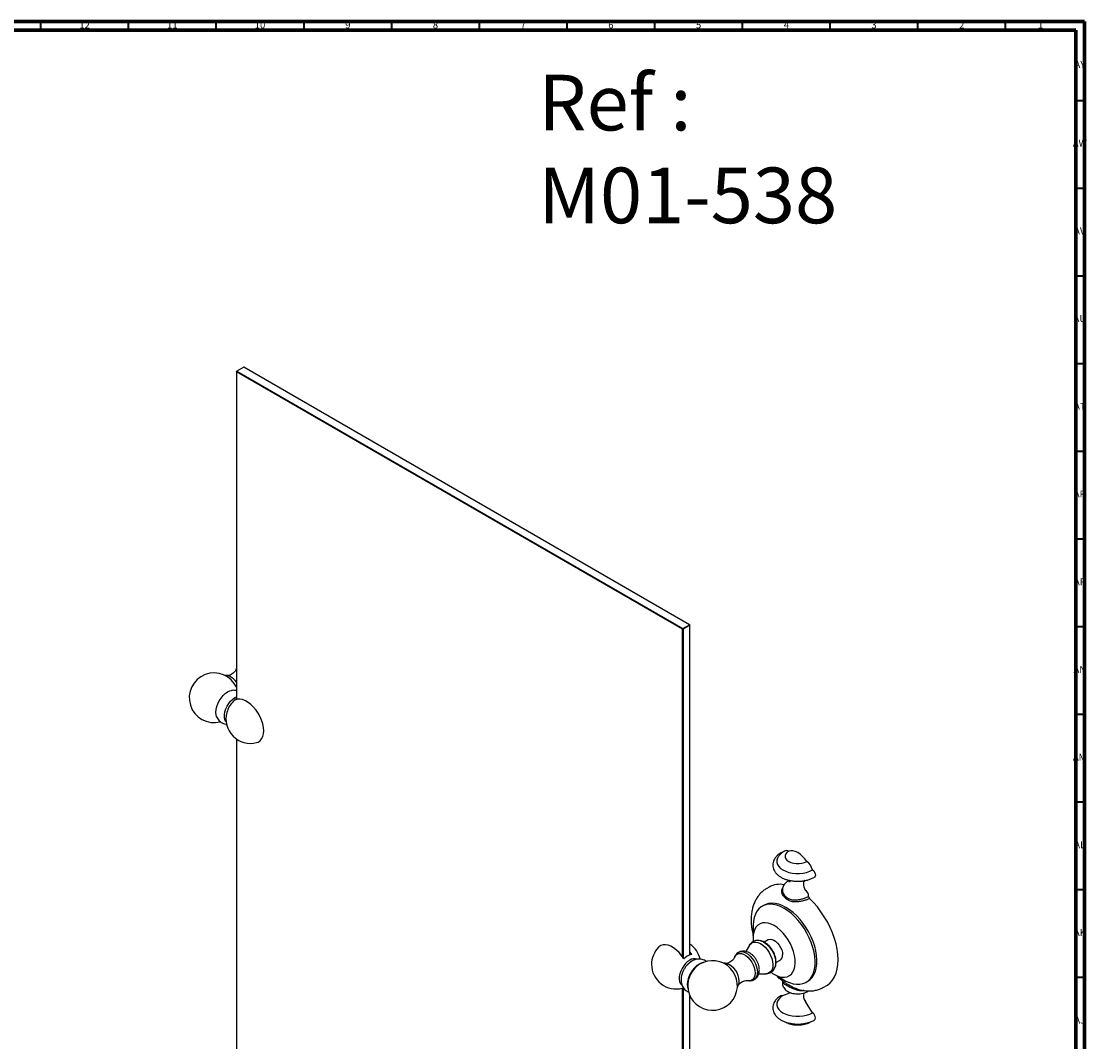
# Model space of a CAD drawing. Units: millimetres. Extents: x 3 to 1996, y 5 to 1995.
# Drawn here: x 1389 to 1996, y 1413 to 1995 of the extents above; entities that cross this region are included whole.
import ezdxf

# ---------------------------------------------------------------- set-up
doc = ezdxf.new("R2010")
doc.units = ezdxf.units.MM
doc.styles.add('SLDTEXTSTYLE0', font='TXT', dxfattribs={"width": 0.75})

msp = doc.modelspace()

# ---------------------------------------------------------------- linework, layer by layer
at = {"color": 5, "linetype": 'Continuous', "lineweight": 70}
for p, q in [((5, 1995), (1995, 1995)), ((1995, 1995), (1995, 5)), ((10, 1990), (1990, 1990)), ((1990, 1990), (1990, 10))]:
    msp.add_line(p, q, dxfattribs=at)
at = {"color": 5, "linetype": 'Continuous', "lineweight": 35}
for p, q in [((1400, 1990), (1400, 1995)), ((1450, 1990), (1450, 1995)), ((1500, 1990), (1500, 1995)), ((1550, 1990), (1550, 1995)), ((1600, 1990), (1600, 1995)), ((1650, 1990), (1650, 1995)), ((1700, 1990), (1700, 1995)), ((1750, 1990), (1750, 1995)), ((1800, 1990), (1800, 1995)), ((1850, 1990), (1850, 1995)), ((1900, 1990), (1900, 1995)), ((1950, 1990), (1950, 1995)), ((1990, 1950), (1995, 1950)), ((1990, 1900), (1995, 1900)), ((1990, 1850), (1995, 1850)), ((1990, 1800), (1995, 1800)), ((1990, 1750), (1995, 1750)), ((1990, 1700), (1995, 1700)), ((1990, 1650), (1995, 1650)), ((1990, 1600), (1995, 1600)), ((1990, 1550), (1995, 1550)), ((1990, 1500), (1995, 1500)), ((1990, 1450), (1995, 1450))]:
    msp.add_line(p, q, dxfattribs=at)
at = {"color": 7, "linetype": 'Continuous', "lineweight": 25}
for p, q in [((1511.59, 1795.26), (1511.77, 1795.57)), ((1511.77, 1795.57), (1511.59, 1795.47)), ((1511.59, 1795.26), (1511.59, 1795.47)), ((1765.8, 1648.51), (1511.59, 1795.26)), ((1511.59, 1795.26), (1511.59, 1608.4)), ((1515.66, 1797.81), (1511.77, 1795.57)), ((1511.77, 1795.57), (1765.97, 1648.82)), ((1769.86, 1651.06), (1515.66, 1797.81)), ((1765.97, 1648.82), (1765.8, 1648.51)), ((1766.15, 1648.51), (1765.8, 1648.51)), ((1765.8, 1461.56), (1765.8, 1648.51)), ((1765.97, 1648.82), (1769.86, 1651.06)), ((1766.15, 1648.51), (1765.97, 1648.82)), ((1770.04, 1650.76), (1766.15, 1648.51)), ((1766.15, 1648.51), (1766.15, 1461.03)), ((1770.04, 1650.76), (1769.86, 1651.06)), ((1770.04, 1650.96), (1769.86, 1651.06)), ((1770.04, 1650.96), (1770.04, 1650.76)), ((1770.04, 1462.77), (1770.04, 1650.76)), ((1511.59, 1585.83), (1511.59, 1403.73)), ((1815.24, 1501.47), (1813.82, 1500.65)), ((1824.37, 1496.21), (1825.78, 1495.09)), ((1836.26, 1495.41), (1837.66, 1496.04)), ((1838.16, 1494.87), (1836.6, 1494.18)), ((1812.27, 1491.09), (1811.21, 1490.48)), ((1814.68, 1471.41), (1812.3, 1470.04)), ((1770.04, 1464.22), (1770.83, 1463)), ((1804.06, 1468.36), (1801.91, 1464.74)), ((1819.05, 1458.35), (1821.43, 1459.72)), ((1809.25, 1452), (1813.47, 1452.05)), ((1823.52, 1447.46), (1823.68, 1447.33)), ((1836.21, 1447.18), (1837.27, 1447.79)), ((1765.6, 1443.76), (1766.49, 1444.08)), ((1765.8, 1256.98), (1765.8, 1443.81)), ((1766.15, 1443.94), (1766.15, 1256.98)), ((1823, 1439.54), (1826.9, 1441.13)), ((1830.31, 1443.7), (1830.85, 1443.53)), ((1846.32, 1444.36), (1847.74, 1445.17)), ((1770.04, 1259.23), (1770.04, 1439.49)), ((1839.97, 1429.74), (1835.83, 1436.22))]:
    msp.add_line(p, q, dxfattribs=at)
at = {"color": 7, "linetype": 'Continuous', "lineweight": 25, "flags": 128}
for points in [[(1511.23, 1625.47), (1511.44, 1625.95), (1511.59, 1626.23)], [(1500.1, 1598.67), (1499.84, 1599.61), (1499.71, 1601.05), (1499.84, 1602.63), (1500.22, 1604.31), (1500.84, 1606.01), (1501.68, 1607.67), (1502.7, 1609.22), (1503.86, 1610.61), (1505.12, 1611.78), (1506.43, 1612.68), (1507.74, 1613.29), (1508.72, 1613.54)], [(1505.61, 1595.7), (1505.37, 1596.01), (1504.85, 1597.04), (1504.59, 1598.32), (1504.59, 1599.78), (1504.85, 1601.36), (1505.37, 1602.99), (1506.11, 1604.59), (1507.05, 1606.11), (1508.14, 1607.47), (1509.34, 1608.62), (1510.6, 1609.49), (1511.59, 1609.97)], [(1511.59, 1608.79), (1511.33, 1608.57), (1510.8, 1608.1)], [(1522.99, 1583.81), (1523.88, 1584.14), (1524.96, 1584.87), (1525.83, 1585.91), (1526.47, 1587.22), (1526.86, 1588.78), (1526.99, 1590.54), (1526.86, 1592.45), (1526.47, 1594.47), (1525.83, 1596.52), (1524.96, 1598.57), (1523.88, 1600.55), (1522.62, 1602.4), (1521.22, 1604.09), (1519.71, 1605.56), (1518.13, 1606.77), (1516.54, 1607.69), (1514.97, 1608.3), (1513.46, 1608.57), (1512.05, 1608.5), (1510.8, 1608.1), (1510.8, 1608.1)], [(1822.59, 1521.11), (1822.38, 1521.13), (1821.93, 1521.01)], [(1826.36, 1521.9), (1825.35, 1521.17), (1824.64, 1520.32), (1824.28, 1519.41), (1824.28, 1518.47), (1824.64, 1517.56), (1825.35, 1516.71), (1826.36, 1515.98), (1827.63, 1515.4), (1829.09, 1514.99), (1830.67, 1514.78), (1832.3, 1514.78), (1833.88, 1514.99), (1835.34, 1515.4), (1836.61, 1515.98)], [(1836.61, 1515.98), (1835.47, 1517.56), (1834.21, 1518.96), (1832.87, 1520.15), (1831.49, 1521.09), (1830.1, 1521.75), (1828.76, 1522.11), (1827.5, 1522.16), (1826.36, 1521.9)], [(1820.15, 1518.35), (1819.9, 1517.87), (1819.53, 1516.69), (1819.53, 1515.48), (1819.9, 1514.29), (1820.61, 1513.15), (1821.66, 1512.11), (1823, 1511.18), (1824.6, 1510.41), (1826.42, 1509.8), (1828.38, 1509.39), (1830.44, 1509.18), (1832.53, 1509.18), (1834.59, 1509.39), (1836.56, 1509.8), (1838.37, 1510.41), (1839.97, 1511.18)], [(1839.97, 1511.18), (1840.59, 1510.61), (1841.11, 1509.86), (1841.45, 1509.03), (1841.56, 1508.22), (1841.45, 1507.56), (1841.11, 1507.11), (1841.04, 1507.07)], [(1835.44, 1505.18), (1835.35, 1505.1), (1834.99, 1504.62), (1834.76, 1504), (1834.67, 1503.25), (1834.73, 1502.41), (1834.93, 1501.52), (1835.27, 1500.62), (1835.73, 1499.75)], [(1847.74, 1445.17), (1848.39, 1445.58), (1849.94, 1446.85), (1851.29, 1448.43), (1852.42, 1450.28), (1853.31, 1452.4), (1853.95, 1454.75), (1854.34, 1457.31), (1854.47, 1460.05), (1854.34, 1462.95), (1853.95, 1465.96), (1853.31, 1469.05), (1852.42, 1472.19), (1851.29, 1475.34), (1849.94, 1478.47), (1848.39, 1481.55), (1846.64, 1484.53), (1844.72, 1487.38), (1842.65, 1490.07), (1840.45, 1492.58), (1838.16, 1494.87)], [(1823.71, 1489.24), (1821.62, 1490.31), (1819.56, 1491.07), (1817.55, 1491.52), (1815.64, 1491.65), (1813.83, 1491.46), (1812.17, 1490.96), (1810.67, 1490.14), (1809.35, 1489.02), (1808.23, 1487.62), (1807.33, 1485.96), (1806.66, 1484.05), (1806.22, 1481.94), (1806.04, 1479.64), (1806.1, 1477.18), (1806.31, 1475.29)], [(1824.77, 1489.86), (1822.68, 1490.92), (1820.62, 1491.68), (1818.61, 1492.13), (1816.7, 1492.26), (1814.89, 1492.07), (1813.23, 1491.57), (1812.27, 1491.09)], [(1820.6, 1450.53), (1822.66, 1449.06), (1824.76, 1447.85), (1826.84, 1446.93), (1828.87, 1446.33), (1830.83, 1446.03), (1832.7, 1446.06), (1834.44, 1446.41), (1836.02, 1447.07), (1837.44, 1448.04), (1838.66, 1449.3), (1839.67, 1450.84), (1840.46, 1452.62), (1841.01, 1454.64), (1841.32, 1456.85), (1841.38, 1459.23), (1841.19, 1461.75), (1840.76, 1464.37), (1840.09, 1467.04), (1839.19, 1469.75), (1838.07, 1472.44), (1836.75, 1475.08), (1835.25, 1477.63), (1833.58, 1480.06), (1831.78, 1482.33), (1829.86, 1484.41), (1827.86, 1486.28), (1825.8, 1487.89), (1823.71, 1489.24), (1823.71, 1489.24)], [(1837.27, 1447.79), (1838.5, 1448.66), (1839.72, 1449.92), (1840.73, 1451.45), (1841.52, 1453.24), (1842.07, 1455.25), (1842.38, 1457.46), (1842.44, 1459.85), (1842.25, 1462.36), (1841.82, 1464.98), (1841.15, 1467.66), (1840.25, 1470.36), (1839.13, 1473.05), (1837.81, 1475.69), (1836.31, 1478.24), (1834.64, 1480.67), (1832.84, 1482.94), (1830.92, 1485.02), (1828.92, 1486.89), (1826.86, 1488.51), (1824.77, 1489.86)], [(1818.05, 1479.45), (1816.3, 1480.31), (1814.59, 1480.86), (1812.95, 1481.08), (1811.42, 1480.97), (1810.03, 1480.53), (1808.81, 1479.78), (1807.79, 1478.72), (1806.99, 1477.38), (1806.42, 1475.79), (1806.1, 1473.98), (1806.04, 1471.99), (1806.16, 1470.36)], [(1816.34, 1452.82), (1817.17, 1452.23), (1818.93, 1451.21), (1820.67, 1450.51), (1822.35, 1450.12), (1823.93, 1450.06), (1825.4, 1450.34), (1826.71, 1450.93), (1827.83, 1451.84), (1828.74, 1453.05), (1829.43, 1454.51), (1829.87, 1456.22), (1830.06, 1458.12), (1830, 1460.18), (1829.68, 1462.36), (1829.12, 1464.61), (1828.31, 1466.87), (1827.29, 1469.11), (1826.07, 1471.27), (1824.68, 1473.31), (1823.15, 1475.19), (1821.51, 1476.86), (1819.8, 1478.29), (1818.05, 1479.45), (1818.05, 1479.45)], [(1804.06, 1468.36), (1804.45, 1468.91), (1805.3, 1469.63), (1806.34, 1470.03), (1807.53, 1470.1), (1808.82, 1469.83), (1810.17, 1469.23), (1811.52, 1468.33), (1812.83, 1467.15), (1814.03, 1465.75), (1815.1, 1464.17), (1815.99, 1462.47), (1816.67, 1460.73), (1817.1, 1458.99), (1817.28, 1457.34), (1817.2, 1455.82), (1816.86, 1454.51), (1816.27, 1453.44), (1815.46, 1452.65), (1814.45, 1452.18), (1813.47, 1452.05)], [(1810.26, 1470.83), (1810.71, 1470.7), (1812.04, 1470.11), (1813.37, 1469.22), (1814.66, 1468.05), (1815.85, 1466.66), (1816.9, 1465.1), (1817.76, 1463.42), (1818.41, 1461.7), (1818.83, 1459.99), (1818.98, 1458.37), (1818.87, 1456.89), (1818.74, 1456.27)], [(1814.68, 1471.41), (1814.78, 1471.46), (1815.67, 1471.72), (1816.68, 1471.63), (1817.77, 1471.23), (1818.88, 1470.51), (1819.94, 1469.53), (1820.9, 1468.34), (1821.71, 1467), (1822.32, 1465.58), (1822.7, 1464.15), (1822.82, 1462.81)], [(1766.49, 1460.49), (1765.23, 1462.35), (1763.82, 1464.04), (1762.32, 1465.51), (1760.74, 1466.72), (1759.15, 1467.64), (1757.57, 1468.24), (1756.07, 1468.52), (1754.66, 1468.45), (1753.4, 1468.04), (1752.32, 1467.31), (1752.12, 1467.11)], [(1797.76, 1464.19), (1798.36, 1464.45), (1799.45, 1464.6), (1800.65, 1464.42), (1801.91, 1463.92), (1803.19, 1463.1), (1804.43, 1462.02), (1805.58, 1460.7), (1806.59, 1459.21), (1807.43, 1457.61), (1808.05, 1455.96), (1808.43, 1454.33), (1808.56, 1452.78)], [(1769.94, 1459.82), (1768.72, 1458.97), (1767.54, 1457.87), (1766.47, 1456.56), (1765.54, 1455.09), (1764.79, 1453.54), (1764.24, 1451.95), (1763.94, 1450.4), (1763.87, 1448.95), (1764.06, 1447.65), (1764.49, 1446.57), (1765.14, 1445.74), (1765.4, 1445.52)], [(1771.03, 1459.15), (1769.77, 1458.27), (1768.78, 1457.35)], [(1777.59, 1458.4), (1776.51, 1458.13), (1775.2, 1457.52)], [(1795.5, 1461.4), (1795.69, 1461.85), (1796.32, 1462.75), (1797.17, 1463.34), (1798.19, 1463.61), (1799.34, 1463.54), (1800.57, 1463.13), (1801.83, 1462.4), (1803.07, 1461.39), (1804.22, 1460.13), (1805.24, 1458.68), (1806.08, 1457.11), (1806.71, 1455.49), (1807.1, 1453.88), (1807.24, 1452.36)], [(1775.2, 1457.52), (1773.89, 1456.62), (1772.63, 1455.45), (1771.47, 1454.06), (1770.45, 1452.51), (1769.62, 1450.85), (1768.99, 1449.15), (1768.61, 1447.48), (1768.48, 1445.89), (1768.61, 1444.45), (1768.92, 1443.38)], [(1807.24, 1452.36), (1807.1, 1450.98), (1806.71, 1449.82), (1806.08, 1448.93), (1805.24, 1448.33), (1804.22, 1448.06), (1803.15, 1448.12)], [(1821.93, 1439.57), (1822.38, 1439.69), (1823, 1439.54)], [(1837.08, 1441.88), (1837.19, 1441.96), (1837.38, 1442.15)], [(1823, 1439.54), (1821.66, 1438.61), (1820.61, 1437.57), (1819.9, 1436.43), (1819.53, 1435.25), (1819.53, 1434.04), (1819.9, 1432.85), (1820.61, 1431.71), (1821.66, 1430.67), (1823, 1429.74), (1824.6, 1428.97), (1826.42, 1428.36), (1828.38, 1427.95), (1830.44, 1427.74), (1832.53, 1427.74), (1834.59, 1427.95), (1836.56, 1428.36), (1838.37, 1428.97), (1839.97, 1429.74)], [(1841.04, 1425.63), (1841.11, 1425.67), (1841.45, 1426.12), (1841.56, 1426.78), (1841.45, 1427.59), (1841.11, 1428.42), (1840.59, 1429.17), (1839.97, 1429.74)]]:
    msp.add_lwpolyline(points, dxfattribs=at)
at = {"color": 7, "linetype": 'Continuous', "lineweight": 25}
for centre, radius, start, end in [((1498.69, 1609.39), 14.15, 24.21778, 284.34012), ((1503.51, 1612.83), 9.7, 33.58518, 65.39314), ((1519.76, 1597.23), 14.28, 135.61377, 164.39161), ((1519.51, 1597.37), 14, 124.4499, 135.32337), ((1519.51, 1597.37), 14, 164.682, 284.39172), ((1825.08, 1519.52), 2.7, 61.73749, 116.60494), ((1830.76, 1508.31), 9.65, 17.34352, 52.65581), ((1821.29, 1490.39), 12.62, 79.45662, 118.65112), ((1826.45, 1503.63), 1.26, 67.35852, 116.44699), ((1833.39, 1496.18), 4.27, 358.10174, 56.77644), ((1839.17, 1495.99), 1.51, 178.12795, 227.89551), ((1762.12, 1457.32), 14, 135.6029, 180), ((1762.12, 1457.32), 14, 12.70493, 55.5501), ((1773.4, 1453.54), 9.8, 105.15324, 134.84139), ((1782.94, 1445.3), 14.15, 180, 131.40772), ((1772.48, 1456.24), 4.39, 69.37087, 125.44333), ((1787.24, 1447.66), 10.82, 0.74361, 69.39947), ((1819.55, 1462.43), 3.3, 304.69229, 6.61989), ((1762.12, 1457.32), 14, 180, 284.39172), ((1783.3, 1445.09), 14.54, 131.92284, 168.08254), ((1804.1, 1452.33), 4.49, 305.80911, 5.77212), ((1782.94, 1445.3), 14.15, 168.59765, 180), ((1840.39, 1439.62), 5.68, 165.9575, 216.74581)]:
    msp.add_arc(centre, radius, start, end, dxfattribs=at)
for points, knots in [([(1507.41, 1621.69), (1507.2, 1621.78), (1506.61, 1622.03), (1505.7, 1622.14), (1505.05, 1622.04), (1504.75, 1621.99)], [0, 0, 0, 0, 0.242569, 0.65302, 1, 1, 1, 1]), ([(1511.21, 1625.44), (1511.18, 1625.35), (1511.11, 1625.15), (1510.75, 1624.51), (1510.07, 1623.71), (1509.05, 1622.89), (1507.82, 1622.28), (1506.7, 1622), (1506.18, 1621.99), (1505.99, 1621.99)], [0, 0, 0, 0, 0.089658, 0.225028, 0.376953, 0.545731, 0.724095, 0.896328, 1, 1, 1, 1]), ([(1511.59, 1626.24), (1511.55, 1626.18), (1511.38, 1625.92), (1511.3, 1625.61), (1511.24, 1625.39)], [0, 0, 0, 0, 0.245959, 1, 1, 1, 1]), ([(1511.59, 1613.37), (1511.26, 1613.46), (1510.48, 1613.65), (1509.49, 1613.67), (1508.87, 1613.54), (1508.7, 1613.51)], [0, 0, 0, 0, 0.350771, 0.818981, 1, 1, 1, 1]), ([(1500.1, 1598.71), (1500.12, 1598.66), (1500.26, 1598.15), (1500.76, 1597.29), (1501.61, 1596.21), (1502.7, 1595.31), (1503.96, 1594.68), (1505.1, 1594.35), (1505.79, 1594.33), (1506.01, 1594.33)], [0, 0, 0, 0, 0.021316, 0.201446, 0.376901, 0.550255, 0.734966, 0.913373, 1, 1, 1, 1]), ([(1821.93, 1521.01), (1821.64, 1520.83), (1820.82, 1520.33), (1819.64, 1519.37), (1818.56, 1518.12), (1817.8, 1516.81), (1817.34, 1515.45), (1817.18, 1514.02), (1817.35, 1512.59), (1817.82, 1511.22), (1818.57, 1509.95), (1819.59, 1508.77), (1820.87, 1507.7), (1822.41, 1506.76), (1824.16, 1505.98), (1826.08, 1505.38), (1828.11, 1504.97), (1830.21, 1504.75), (1832.34, 1504.73), (1834.45, 1504.91), (1836.5, 1505.29), (1838.45, 1505.85), (1839.96, 1506.47), (1840.77, 1506.92), (1841.04, 1507.07)], [0, 0, 0, 0, 0.027167, 0.077797, 0.128221, 0.171722, 0.213814, 0.258749, 0.302435, 0.345728, 0.389616, 0.43499, 0.482189, 0.530879, 0.580338, 0.629871, 0.679235, 0.728434, 0.777559, 0.826732, 0.876047, 0.925643, 0.975649, 1, 1, 1, 1]), ([(1823.87, 1521.94), (1823.52, 1521.72), (1822.69, 1521.21), (1821.55, 1520.21), (1820.67, 1519.22), (1820.31, 1518.57), (1820.2, 1518.38)], [0, 0, 0, 0, 0.236312, 0.563856, 0.876947, 1, 1, 1, 1]), ([(1813.88, 1500.64), (1813.62, 1500.5), (1812.71, 1500.02), (1811.31, 1498.9), (1809.72, 1497.33), (1808.34, 1495.53), (1807.19, 1493.53), (1806.25, 1491.34), (1805.55, 1488.96), (1805.08, 1486.4), (1804.87, 1483.68), (1804.91, 1480.84), (1805.21, 1477.91), (1805.63, 1475.47), (1806.02, 1474.01), (1806.15, 1473.55)], [0, 0, 0, 0, 0.030298, 0.108398, 0.186263, 0.264698, 0.344486, 0.426276, 0.510477, 0.597142, 0.685914, 0.776135, 0.867077, 0.958066, 1, 1, 1, 1]), ([(1825.81, 1494.09), (1825.2, 1494.5), (1824, 1495.32), (1822.75, 1497.05), (1822.3, 1498.87), (1822.4, 1500.21), (1822.79, 1500.7), (1822.86, 1500.79)], [0, 0, 0, 0, 0.2565764, 0.5115549, 0.7412026, 0.9531056, 1, 1, 1, 1]), ([(1825.89, 1504.76), (1825.64, 1504.6), (1824.99, 1504.2), (1824.13, 1503.42), (1823.38, 1502.4), (1822.9, 1501.29), (1822.69, 1500.09), (1822.79, 1498.88), (1823.2, 1497.72), (1823.82, 1496.71), (1824.39, 1496.17), (1824.66, 1495.91)], [0, 0, 0, 0, 0.08038, 0.205939, 0.324257, 0.437444, 0.548228, 0.665834, 0.779912, 0.894019, 1, 1, 1, 1]), ([(1826.96, 1505.24), (1826.97, 1505.2), (1827.02, 1504.99), (1826.95, 1504.55), (1826.8, 1504.3), (1826.82, 1504.32), (1826.83, 1504.33)], [0, 0, 0, 0, 0.10729, 0.552999, 0.882039, 1, 1, 1, 1]), ([(1825.78, 1495.09), (1826.4, 1494.79), (1827.65, 1494.2), (1829.86, 1493.98), (1832.12, 1494.24), (1834.33, 1494.79), (1835.62, 1495.21), (1836.26, 1495.41)], [0, 0, 0, 0, 0.214328, 0.428447, 0.625439, 0.812627, 1, 1, 1, 1]), ([(1836.6, 1494.18), (1835.96, 1493.98), (1834.65, 1493.59), (1832.38, 1493.06), (1830.06, 1492.84), (1827.79, 1493.13), (1826.47, 1493.77), (1825.81, 1494.09)], [0, 0, 0, 0, 0.178736, 0.361327, 0.559208, 0.778915, 1, 1, 1, 1]), ([(1810.26, 1470.82), (1810.24, 1470.83), (1809.79, 1470.98), (1808.89, 1471.04), (1807.62, 1470.96), (1806.41, 1470.57), (1805.33, 1469.9), (1804.53, 1469.12), (1804.19, 1468.53), (1804.07, 1468.32)], [0, 0, 0, 0, 0.009915, 0.193441, 0.368546, 0.538945, 0.720514, 0.897121, 1, 1, 1, 1]), ([(1819.07, 1458.76), (1819.06, 1459.13), (1819.03, 1460.06), (1818.75, 1461.57), (1818.19, 1463.27), (1817.4, 1464.93), (1816.41, 1466.48), (1815.21, 1467.9), (1813.88, 1469.1), (1812.45, 1470.01), (1811.25, 1470.58), (1810.51, 1470.74), (1810.28, 1470.79)], [0, 0, 0, 0, 0.070095, 0.179815, 0.290631, 0.401807, 0.513541, 0.626869, 0.743063, 0.850566, 0.95385, 1, 1, 1, 1]), ([(1797.79, 1464.15), (1797.61, 1464.06), (1797.07, 1463.78), (1796.36, 1463.03), (1795.75, 1462.12), (1795.54, 1461.46), (1795.46, 1461.19)], [0, 0, 0, 0, 0.157272, 0.472053, 0.783243, 1, 1, 1, 1]), ([(1809.59, 1454.21), (1809.58, 1454.52), (1809.55, 1455.35), (1809.29, 1456.72), (1808.76, 1458.29), (1808, 1459.81), (1807.06, 1461.22), (1805.93, 1462.48), (1804.64, 1463.55), (1803.28, 1464.33), (1801.91, 1464.79), (1800.6, 1464.96), (1799.34, 1464.82), (1798.38, 1464.55), (1797.91, 1464.24), (1797.78, 1464.16)], [0, 0, 0, 0, 0.052189, 0.139319, 0.226704, 0.314039, 0.401687, 0.490428, 0.581242, 0.674979, 0.754744, 0.830178, 0.90268, 0.973764, 1, 1, 1, 1]), ([(1779.46, 1458.88), (1779.29, 1459.03), (1778.75, 1459.5), (1777.67, 1460.01), (1776.31, 1460.38), (1774.92, 1460.44), (1773.53, 1460.25), (1772.28, 1459.83), (1771.21, 1459.29), (1770.12, 1458.58), (1768.97, 1457.61), (1767.8, 1456.3), (1766.79, 1454.81), (1765.96, 1453.19), (1765.35, 1451.48), (1765.01, 1449.76), (1764.94, 1448.1), (1765.13, 1446.57), (1765.58, 1445.17), (1766.25, 1443.93), (1767.18, 1442.84), (1768.23, 1442), (1769.05, 1441.67), (1769.39, 1441.53)], [0, 0, 0, 0, 0.023014, 0.071278, 0.117895, 0.16374, 0.210027, 0.257934, 0.295491, 0.330097, 0.384996, 0.440366, 0.49587, 0.551638, 0.60819, 0.666168, 0.719786, 0.771202, 0.820013, 0.866892, 0.912638, 0.962874, 1, 1, 1, 1]), ([(1790.85, 1457.85), (1790.58, 1457.9), (1789.96, 1458.04), (1789.32, 1458.03), (1789, 1457.9), (1788.99, 1457.9)], [0, 0, 0, 0, 0.422027, 0.985106, 1, 1, 1, 1]), ([(1795.48, 1461.34), (1795.48, 1461.34), (1795.45, 1461.26), (1795.26, 1460.82), (1794.78, 1460.11), (1793.95, 1459.27), (1792.82, 1458.51), (1791.58, 1458.03), (1790.65, 1457.87), (1790.32, 1457.88), (1790.26, 1457.88)], [0, 0, 0, 0, 0.01189, 0.139729, 0.28208, 0.441847, 0.616692, 0.79593, 0.961199, 1, 1, 1, 1]), ([(1818.74, 1456.34), (1818.76, 1456.4), (1818.95, 1456.94), (1819.04, 1457.76), (1819.06, 1458.51), (1819.07, 1458.76)], [0, 0, 0, 0, 0.087814, 0.692253, 1, 1, 1, 1]), ([(1806.7, 1448.72), (1806.94, 1448.86), (1807.55, 1449.21), (1808.32, 1450.04), (1808.98, 1451.12), (1809.41, 1452.34), (1809.57, 1453.39), (1809.58, 1454.03), (1809.59, 1454.21)], [0, 0, 0, 0, 0.127689, 0.322883, 0.515388, 0.711894, 0.918161, 1, 1, 1, 1]), ([(1813.37, 1452.06), (1813.74, 1452.07), (1814.53, 1452.1), (1815.7, 1452.49), (1816.79, 1453.15), (1817.69, 1454.07), (1818.36, 1455.13), (1818.61, 1455.92), (1818.73, 1456.3)], [0, 0, 0, 0, 0.152893, 0.318921, 0.4959, 0.667986, 0.839495, 1, 1, 1, 1]), ([(1796.93, 1444.29), (1796.94, 1444.31), (1797.22, 1444.55), (1797.58, 1445.23), (1797.96, 1446.29), (1798.06, 1447.17), (1798.06, 1447.67), (1798.06, 1447.72)], [0, 0, 0, 0, 0.020678, 0.322633, 0.63395, 0.957104, 1, 1, 1, 1]), ([(1797.69, 1445.64), (1797.89, 1445.9), (1798.32, 1446.45), (1799.35, 1447.25), (1800.59, 1447.86), (1801.78, 1448.16), (1802.69, 1448.19), (1802.99, 1448.14), (1803.12, 1448.12)], [0, 0, 0, 0, 0.15524, 0.335957, 0.526939, 0.711356, 0.873002, 1, 1, 1, 1]), ([(1803.1, 1448.16), (1803.33, 1448.11), (1803.97, 1447.98), (1805.01, 1448.05), (1806.01, 1448.29), (1806.53, 1448.61), (1806.71, 1448.73)], [0, 0, 0, 0, 0.190357, 0.513808, 0.827621, 1, 1, 1, 1]), ([(1818.99, 1451.28), (1819.21, 1451.05), (1820.16, 1450.08), (1821.73, 1448.73), (1823.11, 1447.74), (1823.68, 1447.33)], [0, 0, 0, 0, 0.1516987, 0.6454537, 1, 1, 1, 1]), ([(1822.93, 1448.06), (1822.85, 1447.71), (1822.68, 1446.94), (1822.79, 1445.75), (1823.19, 1444.59), (1823.85, 1443.55), (1824.74, 1442.64), (1825.86, 1441.85), (1827.21, 1441.22), (1828.73, 1440.77), (1830.37, 1440.52), (1832.04, 1440.48), (1833.7, 1440.66), (1835.27, 1441.05), (1836.38, 1441.49), (1836.95, 1441.81), (1837.09, 1441.88)], [0, 0, 0, 0, 0.061564, 0.131417, 0.199175, 0.26695, 0.337254, 0.41178, 0.490485, 0.571404, 0.652324, 0.733071, 0.814165, 0.896172, 0.974396, 1, 1, 1, 1]), ([(1825.78, 1444.96), (1825.22, 1445.29), (1824.1, 1445.97), (1823.11, 1446.87), (1822.74, 1447.52), (1822.93, 1447.96), (1822.98, 1448.06)], [0, 0, 0, 0, 0.312161, 0.62402, 0.910931, 1, 1, 1, 1]), ([(1823.68, 1447.33), (1823.81, 1447.23), (1824.33, 1446.82), (1825.17, 1446.35), (1825.81, 1445.99)], [0, 0, 0, 0, 0.242036, 1, 1, 1, 1]), ([(1825.81, 1445.99), (1826.47, 1445.62), (1827.8, 1444.89), (1829.37, 1444), (1830.26, 1443.71), (1830.31, 1443.7)], [0, 0, 0, 0, 0.488279, 0.973517, 1, 1, 1, 1]), ([(1821.93, 1439.57), (1821.64, 1439.39), (1820.82, 1438.89), (1819.64, 1437.93), (1818.56, 1436.69), (1817.8, 1435.37), (1817.34, 1434.01), (1817.18, 1432.58), (1817.35, 1431.15), (1817.82, 1429.78), (1818.57, 1428.51), (1819.59, 1427.33), (1820.87, 1426.26), (1822.41, 1425.32), (1824.16, 1424.54), (1826.08, 1423.94), (1828.11, 1423.53), (1830.21, 1423.31), (1832.34, 1423.29), (1834.45, 1423.47), (1836.5, 1423.85), (1838.45, 1424.41), (1839.96, 1425.03), (1840.77, 1425.48), (1841.04, 1425.63)], [0, 0, 0, 0, 0.027167, 0.077797, 0.128221, 0.171722, 0.213814, 0.258749, 0.302435, 0.345728, 0.389616, 0.43499, 0.482189, 0.530879, 0.580338, 0.629871, 0.679235, 0.728434, 0.777559, 0.826732, 0.876047, 0.925643, 0.975649, 1, 1, 1, 1]), ([(1834.89, 1442.44), (1834.69, 1442.39), (1833.84, 1442.15), (1832.12, 1442.33), (1829.86, 1442.94), (1827.65, 1443.92), (1826.4, 1444.61), (1825.78, 1444.96)], [0, 0, 0, 0, 0.065032, 0.280401, 0.507049, 0.753405, 1, 1, 1, 1]), ([(1826.94, 1441.39), (1826.94, 1441.31), (1826.92, 1441.1), (1826.8, 1440.93), (1826.82, 1440.95), (1826.83, 1440.95)], [0, 0, 0, 0, 0.268936, 0.8070765, 1, 1, 1, 1]), ([(1830.85, 1443.52), (1831.26, 1443.37), (1832.53, 1442.88), (1834.69, 1442.42), (1837.27, 1442.14), (1839.77, 1442.21), (1842.15, 1442.63), (1844.32, 1443.31), (1845.62, 1444), (1846.23, 1444.32)], [0, 0, 0, 0, 0.07928, 0.246212, 0.409252, 0.567201, 0.719832, 0.867801, 1, 1, 1, 1]), ([(1824.09, 1424.62), (1824.37, 1424.46), (1825.17, 1424), (1826.68, 1423.46), (1828.56, 1423.01), (1830.54, 1422.78), (1832.56, 1422.79), (1834.56, 1423.03), (1836.52, 1423.52), (1838.03, 1424.12), (1838.86, 1424.57), (1839.1, 1424.7)], [0, 0, 0, 0, 0.063057, 0.184644, 0.308931, 0.433556, 0.558442, 0.684536, 0.812814, 0.944645, 1, 1, 1, 1])]:
    msp.add_open_spline(points, degree=3, knots=knots, dxfattribs=at)

# ---------------------------------------------------------------- texts
at = {"color": 7, "linetype": 'Continuous', "lineweight": 0, "style": 'SLDTEXTSTYLE0'}
for s, insert, char_height, attachment_point in [('12', (1424.92, 1995.06), 3.969, 2), ('11', (1474.92, 1995.06), 3.969, 2), ('10', (1524.92, 1995.06), 3.969, 2), ('9', (1574.96, 1995.06), 3.97, 2), ('8', (1624.96, 1995.06), 3.97, 2), ('7', (1674.96, 1995.06), 3.97, 2), ('6', (1724.96, 1995.06), 3.97, 2), ('5', (1774.96, 1995.06), 3.97, 2), ('4', (1824.96, 1995.06), 3.97, 2), ('3', (1874.96, 1995.06), 3.97, 2), ('2', (1924.96, 1995.06), 3.97, 2), ('1', (1969.96, 1995.06), 3.97, 2), ('AY', (1992.32, 1972.56), 3.969, 2), ('Ref : ^JM01-538', (1683.57, 1964.64), 31.75, 1), ('AW', (1992.34, 1927.56), 3.969, 2), ('AV', (1992.28, 1877.56), 3.969, 2), ('AU', (1992.35, 1827.56), 3.969, 2), ('AT', (1992.33, 1777.56), 3.969, 2), ('AR', (1992.28, 1727.56), 3.969, 2), ('AP', (1992.32, 1677.56), 3.969, 2), ('AN', (1992.3, 1627.56), 3.969, 2), ('AM', (1992.2, 1577.56), 3.969, 2), ('AL', (1992.29, 1527.56), 3.969, 2), ('AK', (1992.33, 1477.56), 3.969, 2), ('AJ', (1992.3, 1427.56), 3.969, 2)]:
    msp.add_mtext(s, dxfattribs=dict(at, insert=insert, char_height=char_height, attachment_point=attachment_point))

doc.saveas('drawing.dxf')
